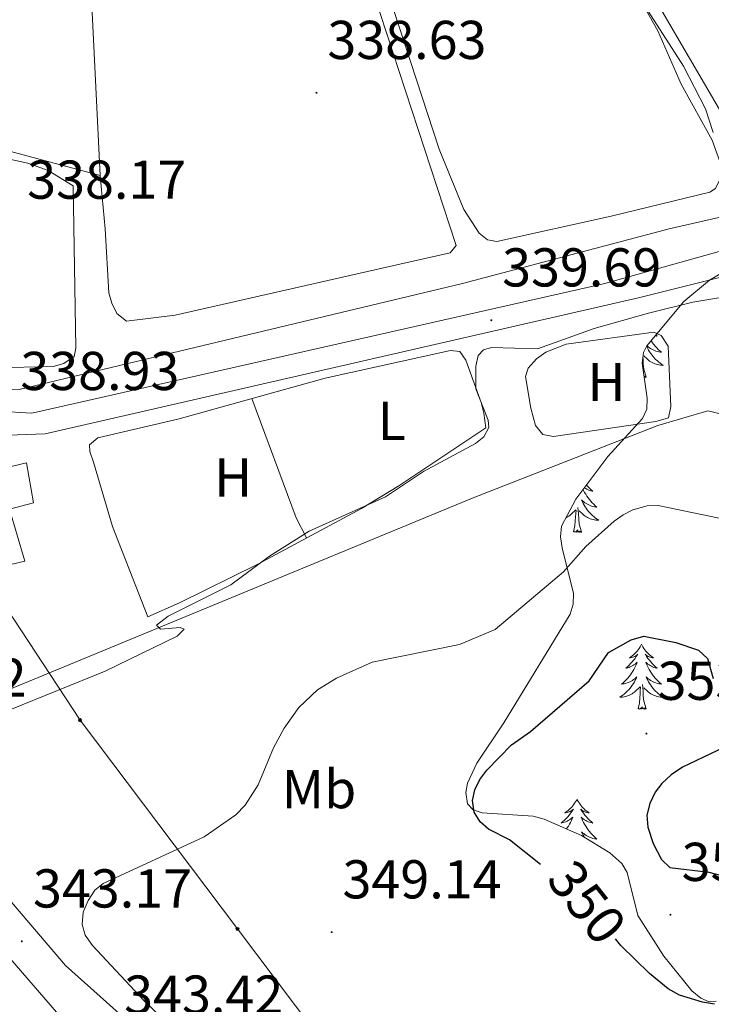
# Model space of a CAD drawing. Units: metres. Extents: x 614122 to 618625, y 4685016 to 4688060.
# Drawn here: x 617355 to 617482, y 4686519 to 4686699 of the extents above; entities that cross this region are included whole.
import ezdxf
from ezdxf.enums import TextEntityAlignment as Align

# ---------------------------------------------------------------- set-up
doc = ezdxf.new("R2010")
doc.units = ezdxf.units.M
doc.header["$MEASUREMENT"] = 0
for name, color, linetype, lineweight in [('Carátula', 7, 'Continuous', 5), ('Level 13', 5, 'Continuous', 0), ('Level 15', 1, 'Continuous', 0), ('Level 16', 1, 'Continuous', 13), ('Level 21', 19, 'Continuous', 0), ('Level 32', 19, 'Continuous', 0), ('Level 34', 2, 'Continuous', 0), ('Level 35', 92, 'Continuous', 0), ('Level 36', 19, 'Continuous', 40), ('Level 37', 92, 'Continuous', 0), ('Level 4', 36, 'Continuous', 30), ('Level 41', 19, 'Continuous', 0), ('Level 5', 36, 'Continuous', 0), ('Level 52', 5, 'Continuous', 0), ('Level 54', 13, 'Continuous', 0), ('Level 7', 1, 'Continuous', 0)]:
    doc.layers.add(name, color=color, linetype=linetype, lineweight=lineweight)
doc.styles.add('Arial', font='ARIAL.TTF', dxfattribs={"height": 0.2})

# ---------------------------------------------------------------- blocks, each defined once
blk = doc.blocks.new('5PATER')
at = {"layer": 'Carátula', "linetype": 'Continuous', "lineweight": 5}
h = blk.add_hatch(color=250, dxfattribs=at)
edge = h.paths.add_edge_path()
edge.add_ellipse((0, 0), major_axis=(-1.33, -1.34), ratio=0.999422, start_angle=0, end_angle=360)
blk = doc.blocks.new('5PELE')
at = {"layer": 'Carátula', "linetype": 'Continuous', "lineweight": 5}
h = blk.add_hatch(color=9, dxfattribs=at)
edge = h.paths.add_edge_path()
edge.add_arc((0, 0), 2.85, 359.999, 719.999)
at = {"layer": 'Carátula', "color": 252, "linetype": 'Continuous', "lineweight": 5}
blk.add_circle((0, 0, 0), 2.85, dxfattribs=at)

msp = doc.modelspace()

# ---------------------------------------------------------------- linework, layer by layer
at = {"layer": 'Level 13', "color": 5, "linetype": 'Continuous', "lineweight": 0, "ltscale": 0.5}
msp.add_polyline3d([(617561.31, 4686680.84, 338.73), (617474.37, 4686660.96, 338.04), (617436.48, 4686650.95, 337.56), (617355.23, 4686631.56, 337.32), (617347.28, 4686631.72, 337.1), (617337.16, 4686634.59, 336.61), (617308.65, 4686645.36, 336.61), (617286.27, 4686655.21, 336.37), (617261.96, 4686664.16, 336.13)], dxfattribs=at)
at = {"layer": 'Level 15', "linetype": 'Continuous', "lineweight": 13}
msp.add_polyline3d([(617334.98, 4686612.96, 341.36), (617356.57, 4686618.12, 341.75), (617357.89, 4686610.79, 342.15), (617353.5, 4686609.64, 342.01), (617356.28, 4686600.1, 342.28), (617338.49, 4686595.86, 342.15), (617334.98, 4686612.96, 341.36)], dxfattribs=at)
at = {"layer": 'Level 16', "color": 1, "linetype": 'Continuous', "lineweight": 13, "ltscale": 0.5}
msp.add_polyline3d([(617307.91, 4686687.38, 338.73), (617370.1, 4686670.73, 339.25)], dxfattribs=at)
at = {"layer": 'Level 21', "color": 19, "linetype": 'Continuous', "lineweight": 13}
for points in [[(617166.99, 4686789.06, 336.11), (617169.21, 4686785.97, 336.83), (617257.05, 4686660.12, 337.3), (617257.95, 4686658.85, 337.36), (617259.8, 4686656.23, 337.47), (617328.06, 4686560.01, 341.54), (617348.03, 4686533.65, 342.72), (617362.07, 4686517.46, 343.38), (617364.48, 4686515.2, 343.45)], [(617506.06, 4686424.73, 344.69), (617483.78, 4686440.75, 344.3), (617386.65, 4686505.53, 343.83), (617386.03, 4686506.09, 343.82), (617382.27, 4686509.45, 343.73), (617363.74, 4686526.03, 343.27), (617348.44, 4686543.87, 342.37), (617295.02, 4686615.61, 338.87), (617274.93, 4686644.08, 337.72)]]:
    msp.add_polyline3d(points, dxfattribs=at)
at = {"layer": 'Level 21', "color": 19, "linetype": 'Continuous', "lineweight": 0}
for points in [[(617266.57, 4686655.93, 337.47), (617273.53, 4686654.8, 337.69), (617336.13, 4686630.35, 338.07), (617345.43, 4686627.93, 338.31), (617357.55, 4686627.23, 338.41), (617462.57, 4686650.96, 339.14), (617503.81, 4686662.47, 339.93), (617569.71, 4686678.14, 340.64), (617598.47, 4686683.73, 340.8), (617617.71, 4686684.77, 340.8), (617645.03, 4686681.93, 341.51), (617697.69, 4686672.75, 341.75), (617803.69, 4686656.49, 341.79), (617962.42, 4686628.14, 342.94)], [(617274.93, 4686644.08, 337.72), (617276.57, 4686646.66, 337.46), (617279.44, 4686647.07, 337.46), (617282.99, 4686646.26, 337.46), (617337.3, 4686626.12, 338.41), (617351.48, 4686623.13, 338.41), (617360.03, 4686623.43, 338.41), (617469.01, 4686648.38, 339.19), (617544.31, 4686667.24, 340.55), (617584.15, 4686676.56, 340.56), (617600.6, 4686679.55, 340.94), (617619.98, 4686680.6, 341.28), (617627.86, 4686679.78, 341.38), (617630.88, 4686679.46, 341.42), (617635.61, 4686678.97, 341.48), (617727.48, 4686662.9, 341.99), (617817.38, 4686648.53, 342.22), (617829.41, 4686647.37, 342.22), (617832.4, 4686647.08, 342.22), (617840.67, 4686646.28, 342.22), (617852.98, 4686643.35, 342.46), (617950.45, 4686625.88, 343.18)]]:
    msp.add_polyline3d(points, dxfattribs=at)
at = {"layer": 'Level 32', "color": 6, "linetype": 'Continuous', "lineweight": 0, "ltscale": 0.5}
msp.add_polyline3d([(617497.32, 4686443.7, 344.79), (617419.89, 4686500.05, 344.66), (617395.25, 4686532.72, 347.5), (617366.41, 4686570.96, 340.93), (617332.45, 4686622.54, 339.18), (617289.7, 4686675.46, 337.55)], dxfattribs=at)
at = {"layer": 'Level 34', "color": 19, "linetype": 'Continuous', "lineweight": 0}
msp.add_polyline3d([(617328.49, 4686570.66, 341.06), (617346.67, 4686573.82, 339.87), (617438.14, 4686611.54, 341.52), (617472.31, 4686624.97, 341.14), (617481.42, 4686627.6, 341.51), (617598.67, 4686599.61, 343.71)], dxfattribs=at)
at = {"layer": 'Level 35', "color": 92, "linetype": 'Continuous', "lineweight": 0, "ltscale": 0.5}
for points in [[(617470.32, 4686629.93, 350.15), (617469.39, 4686636.34, 350.42), (617469.67, 4686638.34, 350.49), (617470.29, 4686639.56, 350.53), (617477.03, 4686647.63, 350.66), (617481.74, 4686651.55, 350.64), (617485.19, 4686653.56, 350.61)], [(617482.95, 4686519.48, 352.32), (617481.66, 4686519.36, 352.31), (617480.16, 4686520.05, 352.26), (617478.52, 4686521.4, 352.2), (617473.36, 4686527.7, 351.97), (617468.59, 4686535.17, 351.99), (617466.67, 4686543.04, 352.97), (617465.67, 4686544.71, 353.07), (617463.47, 4686546.68, 352.99), (617458.3, 4686549.83, 352.73), (617451.43, 4686552.85, 352.28), (617449.41, 4686553.38, 352.15), (617440.12, 4686553.96, 351.59), (617438.44, 4686554.53, 351.46), (617437.38, 4686555.61, 351.34), (617437.07, 4686557.71, 351.2), (617437.39, 4686559.44, 351.11), (617439.1, 4686563.09, 350.93), (617444.07, 4686570.47, 350.59), (617456.19, 4686590.36, 349.16), (617456.77, 4686592.2, 349.08), (617456.8, 4686594.16, 349.02), (617454.73, 4686602.51, 348.92), (617454.47, 4686604.54, 348.93), (617454.62, 4686606.48, 348.95), (617457.28, 4686611.44, 349.03), (617463.11, 4686619.25, 349.36), (617469.48, 4686626.24, 349.94), (617470.24, 4686627.96, 350.05), (617470.32, 4686629.93, 350.15)]]:
    msp.add_polyline3d(points, dxfattribs=at)
at = {"layer": 'Level 36', "color": 92, "linetype": 'Continuous', "lineweight": 0}
for points in [[(617392.77, 4686831.67, 339.77), (617395.38, 4686831.36, 339.68), (617397.23, 4686830.52, 339.66), (617399.19, 4686827.64, 339.68), (617411.53, 4686804.77, 339.77), (617472.29, 4686697.21, 339.48), (617476.53, 4686687.48, 339.49), (617482.26, 4686677.19, 339.68), (617483.63, 4686673.31, 339.7), (617483.83, 4686671.31, 339.69), (617483.76, 4686670.24, 339.68), (617482.85, 4686668.38, 339.62), (617481.79, 4686667.67, 339.58), (617463.71, 4686663.31, 339.37), (617442.79, 4686658.63, 339.74), (617441.07, 4686658.93, 339.77), (617439.53, 4686660.17, 339.77), (617436.71, 4686664.5, 339.77), (617432.23, 4686675.56, 339.59), (617415.39, 4686727, 339.38), (617406.64, 4686754.37, 338.92), (617399.55, 4686785.64, 339.65), (617392.66, 4686823.09, 339.58)], [(617508.79, 4686717.6, 340.45), (617526.32, 4686687.68, 340.46), (617527.65, 4686683.89, 340.4), (617527.87, 4686682.88, 340.36), (617527.66, 4686680.89, 340.27), (617526.3, 4686679.08, 340.17), (617524.17, 4686677.73, 340.07), (617514.65, 4686674.62, 340.03), (617502.46, 4686671.41, 340.02), (617494.67, 4686669.89, 339.97), (617492.66, 4686670.05, 339.96), (617490.89, 4686671.18, 339.97), (617489.5, 4686672.84, 340), (617483.56, 4686682.8, 340.36), (617447.84, 4686744.01, 340.16)], [(617417.92, 4686711.1, 338.67), (617435.34, 4686657.91, 338.76), (617434.23, 4686656.57, 338.67), (617424.48, 4686654.38, 338.33), (617383.82, 4686645.14, 338.47), (617374.92, 4686644.03, 338.47), (617373.12, 4686645.45, 338.47), (617372.21, 4686647.33, 338.49), (617371.66, 4686649.23, 338.53), (617371.01, 4686660.97, 338.62), (617370.1, 4686670.73, 339.25)], [(617370.1, 4686670.73, 339.25), (617368.51, 4686703.14, 338.77)], [(617307.69, 4686685.44, 338.18), (617346.91, 4686675.15, 338.37), (617356.82, 4686672.97, 338.02), (617360.57, 4686671.64, 337.96), (617365.17, 4686668.82, 338.27), (617365.64, 4686639.08, 337.98), (617365.3, 4686637.56, 337.88), (617363.44, 4686636.28, 337.88), (617361.5, 4686635.75, 337.91), (617350.72, 4686635.49, 337.88), (617344.63, 4686636.24, 337.86), (617340.74, 4686637.24, 337.87), (617319.05, 4686647.57, 338.18), (617309.68, 4686651.37, 338.3), (617304.31, 4686656.39, 338.18)], [(617448.49, 4686635.47, 340.32), (617450.05, 4686637.16, 340.33), (617451.75, 4686638.4, 340.37), (617455.47, 4686639.85, 340.51), (617471.53, 4686642.04, 340.71), (617472.88, 4686641.41, 340.71), (617474.15, 4686639.48, 340.73), (617474.69, 4686628.41, 341.2), (617474.23, 4686626.36, 340.93), (617471.89, 4686625.66, 340.92), (617453.19, 4686622.95, 341.2), (617451.2, 4686623.3, 341.2), (617449.84, 4686624.94, 341.2), (617449.01, 4686628.11, 341.17), (617448.04, 4686633.93, 340.58), (617448.49, 4686635.47, 340.32)], [(617471.05, 4686640.46, 0.01), (617471.09, 4686640.4, 0.01), (617471.31, 4686640.08, 0.01), (617471.55, 4686639.76, 0.01), (617471.8, 4686639.46, 0.01), (617472.07, 4686639.17, 0.01), (617472.34, 4686638.89, 0.01), (617472.63, 4686638.62, 0.01), (617472.93, 4686638.36, 0.01), (617472.73, 4686638.39, 0.01), (617472.46, 4686638.43, 0.01), (617472.2, 4686638.5, 0.01), (617471.94, 4686638.58, 0.01), (617471.69, 4686638.67, 0.01), (617471.44, 4686638.78, 0.01), (617471.2, 4686638.9, 0.01), (617470.96, 4686639.04, 0.01), (617470.74, 4686639.19, 0.01), (617470.52, 4686639.35, 0.01), (617470.32, 4686639.53, 0.01), (617470.29, 4686639.56, 0.01)], [(617471.92, 4686641.52, 0.01), (617472.18, 4686641.29, 0.01), (617472.06, 4686641.31, 0.01), (617471.81, 4686641.37, 0.01), (617471.8, 4686641.37, 0.01)], [(617378.8, 4686589.91, 338.86), (617372.38, 4686606.41, 339.41), (617368.84, 4686618.21, 339.74), (617368.17, 4686620.16, 339.5), (617368.16, 4686621.43, 339.35), (617369.68, 4686622.67, 339.29), (617384.58, 4686626.19, 338.76), (617411.32, 4686633.62, 339), (617434.26, 4686638.71, 339.41), (617435.98, 4686638.47, 339.44), (617437.1, 4686636.88, 339.5), (617439.91, 4686629.13, 340.09), (617440.37, 4686627.2, 339.92), (617440.75, 4686624.54, 338.96), (617424.81, 4686613.89, 339.49), (617417.97, 4686609.76, 339.58), (617398.97, 4686599.54, 339.4), (617384.64, 4686592.43, 339.15), (617378.8, 4686589.91, 339.21)], [(617470.23, 4686639.45, 0.01), (617470.26, 4686639.39, 0.01), (617470.42, 4686639.07, 0.01), (617470.59, 4686638.75, 0.01), (617470.77, 4686638.45, 0.01), (617470.97, 4686638.15, 0.01), (617471.18, 4686637.86, 0.01), (617471.4, 4686637.59, 0.01), (617471.63, 4686637.32, 0.01), (617471.88, 4686637.06, 0.01), (617472.14, 4686636.82, 0.01), (617472.41, 4686636.58, 0.01), (617472.69, 4686636.36, 0.01), (617472.98, 4686636.15, 0.01), (617473.27, 4686635.96, 0.01), (617473, 4686635.97, 0.01), (617472.74, 4686635.99, 0.01), (617472.48, 4686636.03, 0.01), (617472.22, 4686636.09, 0.01), (617471.96, 4686636.16, 0.01), (617471.71, 4686636.25, 0.01), (617471.47, 4686636.35, 0.01), (617471.23, 4686636.47, 0.01), (617471, 4686636.6, 0.01), (617470.78, 4686636.74, 0.01), (617470.57, 4686636.9, 0.01), (617470.36, 4686637.07, 0.01), (617469.7, 4686637.69, 0.01)], [(617470.14, 4686633.82, 0.01), (617469.71, 4686635.26, 0.01), (617469.62, 4686636.17, 0.01), (617469.57, 4686637.12, 0.01), (617469.54, 4686637.42, 0.01)], [(617470.14, 4686633.82, 0.01), (617469.96, 4686633.76, 0.01), (617469.94, 4686633.99, 0.01), (617469.76, 4686633.78, 0.01)], [(617397.88, 4686629.89, 339.21), (617406.02, 4686608.03, 339.5), (617407.92, 4686604.35, 340.67)], [(617459.21, 4686614.03, 0.01), (617459.46, 4686613.75, 0.01), (617459.75, 4686613.46, 0.01), (617460.05, 4686613.17, 0.01), (617460.37, 4686612.9, 0.01), (617460.24, 4686612.93, 0.01), (617460, 4686612.98, 0.01), (617459.75, 4686613.06, 0.01), (617459.52, 4686613.14, 0.01), (617459.29, 4686613.25, 0.01), (617459.07, 4686613.37, 0.01), (617458.85, 4686613.5, 0.01), (617458.82, 4686613.52, 0.01)], [(617458.59, 4686613.2, 0.01), (617458.67, 4686613.03, 0.01), (617458.86, 4686612.68, 0.01), (617459.06, 4686612.34, 0.01), (617459.27, 4686612.01, 0.01), (617459.5, 4686611.69, 0.01), (617459.74, 4686611.38, 0.01), (617459.99, 4686611.08, 0.01), (617460.25, 4686610.78, 0.01), (617460.53, 4686610.5, 0.01), (617460.81, 4686610.23, 0.01), (617461.11, 4686609.98, 0.01), (617460.91, 4686610, 0.01), (617460.65, 4686610.05, 0.01), (617460.38, 4686610.11, 0.01), (617460.13, 4686610.19, 0.01), (617459.87, 4686610.28, 0.01), (617459.62, 4686610.39, 0.01), (617459.38, 4686610.52, 0.01), (617459.15, 4686610.65, 0.01), (617458.92, 4686610.8, 0.01), (617458.71, 4686610.97, 0.01), (617458.5, 4686611.14, 0.01), (617458.31, 4686611.33, 0.01), (617458.45, 4686611, 0.01), (617458.6, 4686610.68, 0.01), (617458.77, 4686610.37, 0.01), (617458.95, 4686610.06, 0.01), (617459.15, 4686609.77, 0.01), (617459.36, 4686609.48, 0.01), (617459.58, 4686609.2, 0.01), (617459.82, 4686608.93, 0.01), (617460.06, 4686608.68, 0.01), (617460.32, 4686608.43, 0.01), (617460.59, 4686608.2, 0.01), (617460.87, 4686607.97, 0.01), (617461.16, 4686607.76, 0.01), (617461.45, 4686607.57, 0.01), (617461.18, 4686607.58, 0.01), (617460.92, 4686607.61, 0.01), (617460.66, 4686607.65, 0.01), (617460.4, 4686607.71, 0.01), (617460.15, 4686607.78, 0.01), (617459.89, 4686607.86, 0.01), (617459.65, 4686607.97, 0.01), (617459.41, 4686608.08, 0.01), (617459.18, 4686608.22, 0.01), (617458.96, 4686608.36, 0.01), (617458.75, 4686608.52, 0.01), (617458.55, 4686608.69, 0.01), (617457.89, 4686609.31, 0.01)], [(617458.32, 4686605.44, 0.01), (617457.89, 4686606.88, 0.01), (617457.8, 4686607.78, 0.01), (617457.75, 4686608.73, 0.01), (617457.65, 4686609.9, 0.01)], [(617455.47, 4686608.06, 0.01), (617455.53, 4686608.08, 0.01), (617455.75, 4686608.22, 0.01), (617455.98, 4686608.36, 0.01), (617456.19, 4686608.52, 0.01), (617456.39, 4686608.69, 0.01), (617457.24, 4686609.49, 0.01)], [(617456.85, 4686605.44, 0.01), (617457.09, 4686606.56, 0.01), (617457.21, 4686608.3, 0.01), (617457.26, 4686608.73, 0.01), (617457.32, 4686609.45, 0.01)], [(617458.32, 4686605.44, 0.01), (617458.15, 4686605.37, 0.01), (617458.13, 4686605.61, 0.01), (617457.94, 4686605.39, 0.01), (617457.82, 4686605.59, 0.01), (617457.69, 4686605.48, 0.01), (617457.43, 4686605.43, 0.01), (617457.62, 4686605.82, 0.01), (617457.24, 4686605.44, 0.01), (617457.05, 4686605.39, 0.01), (617457.01, 4686605.55, 0.01), (617456.85, 4686605.44, 0.01)], [(617469.29, 4686584.88, 0.01), (617469.17, 4686584.66, 0.01), (617469.02, 4686584.38, 0.01), (617468.85, 4686584.12, 0.01), (617468.67, 4686583.86, 0.01), (617468.47, 4686583.61, 0.01), (617468.27, 4686583.37, 0.01), (617468.05, 4686583.15, 0.01), (617467.82, 4686582.93, 0.01), (617467.58, 4686582.73, 0.01), (617467.33, 4686582.54, 0.01), (617467.07, 4686582.36, 0.01), (617467.27, 4686582.38, 0.01), (617467.47, 4686582.42, 0.01), (617467.67, 4686582.48, 0.01), (617467.86, 4686582.54, 0.01), (617468.05, 4686582.63, 0.01), (617468.23, 4686582.73, 0.01), (617468.41, 4686582.84, 0.01), (617468.61, 4686583.03, 0.01), (617468.57, 4686582.97, 0.01), (617468.34, 4686582.62, 0.01), (617468.1, 4686582.28, 0.01), (617467.84, 4686581.96, 0.01), (617467.57, 4686581.64, 0.01), (617467.29, 4686581.34, 0.01), (617467, 4686581.04, 0.01), (617466.7, 4686580.76, 0.01), (617466.39, 4686580.49, 0.01), (617466.51, 4686580.51, 0.01), (617466.76, 4686580.57, 0.01), (617467, 4686580.64, 0.01), (617467.23, 4686580.73, 0.01), (617467.47, 4686580.84, 0.01), (617467.69, 4686580.95, 0.01), (617467.91, 4686581.08, 0.01), (617468.11, 4686581.23, 0.01), (617468.31, 4686581.39, 0.01), (617468.5, 4686581.56, 0.01), (617468.41, 4686581.33, 0.01), (617468.25, 4686580.97, 0.01), (617468.08, 4686580.62, 0.01), (617467.9, 4686580.27, 0.01), (617467.7, 4686579.93, 0.01), (617467.48, 4686579.6, 0.01), (617467.26, 4686579.28, 0.01), (617467.02, 4686578.97, 0.01), (617466.77, 4686578.66, 0.01), (617466.5, 4686578.37, 0.01), (617466.23, 4686578.09, 0.01), (617465.94, 4686577.82, 0.01), (617465.64, 4686577.56, 0.01), (617465.84, 4686577.59, 0.01), (617466.11, 4686577.64, 0.01), (617466.37, 4686577.7, 0.01), (617466.63, 4686577.78, 0.01), (617466.88, 4686577.87, 0.01), (617467.13, 4686577.98, 0.01), (617467.37, 4686578.1, 0.01), (617467.61, 4686578.24, 0.01), (617467.83, 4686578.39, 0.01), (617468.05, 4686578.55, 0.01), (617468.25, 4686578.73, 0.01), (617468.45, 4686578.92, 0.01), (617468.31, 4686578.59, 0.01)], [(617469.29, 4686584.88, 0.01), (617469.4, 4686584.66, 0.01), (617469.55, 4686584.38, 0.01), (617469.72, 4686584.12, 0.01), (617469.9, 4686583.86, 0.01), (617470.09, 4686583.61, 0.01), (617470.3, 4686583.37, 0.01), (617470.52, 4686583.15, 0.01), (617470.75, 4686582.93, 0.01), (617470.99, 4686582.73, 0.01), (617471.24, 4686582.54, 0.01), (617471.5, 4686582.36, 0.01), (617471.3, 4686582.38, 0.01), (617471.1, 4686582.42, 0.01), (617470.9, 4686582.48, 0.01), (617470.71, 4686582.54, 0.01), (617470.52, 4686582.63, 0.01), (617470.34, 4686582.73, 0.01), (617470.16, 4686582.84, 0.01), (617469.96, 4686583.03, 0.01), (617470, 4686582.97, 0.01), (617470.23, 4686582.62, 0.01), (617470.47, 4686582.28, 0.01), (617470.73, 4686581.96, 0.01), (617470.99, 4686581.64, 0.01), (617471.27, 4686581.34, 0.01), (617471.57, 4686581.04, 0.01), (617471.87, 4686580.76, 0.01), (617472.18, 4686580.49, 0.01), (617472.06, 4686580.51, 0.01), (617471.81, 4686580.57, 0.01), (617471.57, 4686580.64, 0.01), (617471.33, 4686580.73, 0.01), (617471.1, 4686580.84, 0.01), (617470.88, 4686580.95, 0.01), (617470.67, 4686581.08, 0.01), (617470.46, 4686581.23, 0.01), (617470.26, 4686581.39, 0.01), (617470.07, 4686581.56, 0.01), (617470.16, 4686581.33, 0.01), (617470.32, 4686580.97, 0.01), (617470.49, 4686580.62, 0.01), (617470.67, 4686580.27, 0.01), (617470.87, 4686579.93, 0.01), (617471.09, 4686579.6, 0.01), (617471.31, 4686579.28, 0.01), (617471.55, 4686578.97, 0.01), (617471.8, 4686578.66, 0.01), (617472.07, 4686578.37, 0.01), (617472.34, 4686578.09, 0.01), (617472.63, 4686577.82, 0.01), (617472.93, 4686577.56, 0.01), (617472.73, 4686577.59, 0.01), (617472.46, 4686577.64, 0.01), (617472.2, 4686577.7, 0.01), (617471.94, 4686577.78, 0.01), (617471.69, 4686577.87, 0.01), (617471.44, 4686577.98, 0.01), (617471.2, 4686578.1, 0.01), (617470.96, 4686578.24, 0.01), (617470.74, 4686578.39, 0.01), (617470.52, 4686578.55, 0.01), (617470.32, 4686578.73, 0.01), (617470.12, 4686578.92, 0.01), (617470.26, 4686578.59, 0.01)], [(617468.31, 4686578.59, 0.01), (617468.15, 4686578.27, 0.01), (617467.98, 4686577.96, 0.01), (617467.8, 4686577.65, 0.01), (617467.6, 4686577.35, 0.01), (617467.39, 4686577.07, 0.01), (617467.17, 4686576.79, 0.01), (617466.94, 4686576.52, 0.01), (617466.69, 4686576.26, 0.01), (617466.43, 4686576.02, 0.01), (617466.16, 4686575.78, 0.01), (617465.88, 4686575.56, 0.01), (617465.59, 4686575.35, 0.01), (617465.31, 4686575.16, 0.01), (617465.57, 4686575.17, 0.01), (617465.83, 4686575.2, 0.01), (617466.09, 4686575.24, 0.01), (617466.35, 4686575.29, 0.01), (617466.61, 4686575.36, 0.01), (617466.86, 4686575.45, 0.01), (617467.1, 4686575.56, 0.01), (617467.34, 4686575.67, 0.01), (617467.57, 4686575.8, 0.01), (617467.79, 4686575.95, 0.01), (617468.01, 4686576.1, 0.01), (617468.21, 4686576.28, 0.01), (617469.06, 4686577.07, 0.01)], [(617470.14, 4686573.02, 0.01), (617469.71, 4686574.46, 0.01), (617469.62, 4686575.37, 0.01), (617469.57, 4686576.32, 0.01), (617469.47, 4686577.48, 0.01)], [(617470.26, 4686578.59, 0.01), (617470.42, 4686578.27, 0.01), (617470.59, 4686577.96, 0.01), (617470.77, 4686577.65, 0.01), (617470.97, 4686577.35, 0.01), (617471.18, 4686577.07, 0.01), (617471.4, 4686576.79, 0.01), (617471.63, 4686576.52, 0.01), (617471.88, 4686576.26, 0.01), (617472.14, 4686576.02, 0.01), (617472.41, 4686575.78, 0.01), (617472.69, 4686575.56, 0.01), (617472.97, 4686575.35, 0.01), (617473.27, 4686575.16, 0.01), (617473, 4686575.17, 0.01), (617472.74, 4686575.2, 0.01), (617472.47, 4686575.24, 0.01), (617472.22, 4686575.29, 0.01), (617471.96, 4686575.36, 0.01), (617471.71, 4686575.45, 0.01), (617471.47, 4686575.56, 0.01), (617471.23, 4686575.67, 0.01), (617471, 4686575.8, 0.01), (617470.78, 4686575.95, 0.01), (617470.56, 4686576.1, 0.01), (617470.36, 4686576.28, 0.01), (617469.7, 4686576.9, 0.01)], [(617468.67, 4686573.02, 0.01), (617468.91, 4686574.14, 0.01), (617469.02, 4686575.88, 0.01), (617469.07, 4686576.32, 0.01), (617469.13, 4686577.04, 0.01)], [(617470.14, 4686573.02, 0.01), (617469.96, 4686572.96, 0.01), (617469.94, 4686573.2, 0.01), (617469.75, 4686572.97, 0.01), (617469.63, 4686573.18, 0.01), (617469.51, 4686573.07, 0.01), (617469.24, 4686573.02, 0.01), (617469.44, 4686573.41, 0.01), (617469.05, 4686573.03, 0.01), (617468.86, 4686572.97, 0.01), (617468.82, 4686573.14, 0.01), (617468.67, 4686573.02, 0.01)], [(617457.47, 4686556.49, 0.01), (617457.36, 4686556.27, 0.01), (617457.2, 4686556, 0.01), (617457.03, 4686555.73, 0.01), (617456.85, 4686555.47, 0.01), (617456.66, 4686555.23, 0.01), (617456.45, 4686554.99, 0.01), (617456.23, 4686554.76, 0.01), (617456, 4686554.55, 0.01), (617455.76, 4686554.34, 0.01), (617455.51, 4686554.15, 0.01), (617455.25, 4686553.97, 0.01), (617455.45, 4686554, 0.01), (617455.65, 4686554.04, 0.01), (617455.85, 4686554.09, 0.01), (617456.05, 4686554.16, 0.01), (617456.24, 4686554.24, 0.01), (617456.42, 4686554.34, 0.01), (617456.59, 4686554.46, 0.01), (617456.8, 4686554.65, 0.01), (617456.75, 4686554.58, 0.01), (617456.53, 4686554.24, 0.01), (617456.28, 4686553.9, 0.01), (617456.03, 4686553.57, 0.01), (617455.76, 4686553.26, 0.01), (617455.48, 4686552.95, 0.01), (617455.19, 4686552.66, 0.01), (617454.88, 4686552.38, 0.01), (617454.57, 4686552.1, 0.01), (617454.69, 4686552.13, 0.01), (617454.94, 4686552.19, 0.01), (617455.18, 4686552.26, 0.01), (617455.42, 4686552.35, 0.01), (617455.65, 4686552.45, 0.01), (617455.87, 4686552.57, 0.01), (617456.09, 4686552.7, 0.01), (617456.29, 4686552.84, 0.01), (617456.49, 4686553, 0.01), (617456.68, 4686553.17, 0.01), (617456.59, 4686552.95, 0.01), (617456.43, 4686552.59, 0.01), (617456.26, 4686552.23, 0.01), (617456.08, 4686551.89, 0.01), (617455.88, 4686551.55, 0.01), (617455.67, 4686551.22, 0.01), (617455.54, 4686551.04, 0.01)], [(617457.47, 4686556.49, 0.01), (617457.58, 4686556.27, 0.01), (617457.73, 4686556, 0.01), (617457.9, 4686555.73, 0.01), (617458.08, 4686555.47, 0.01), (617458.28, 4686555.23, 0.01), (617458.49, 4686554.99, 0.01), (617458.7, 4686554.76, 0.01), (617458.93, 4686554.55, 0.01), (617459.17, 4686554.34, 0.01), (617459.43, 4686554.15, 0.01), (617459.69, 4686553.97, 0.01), (617459.49, 4686554, 0.01), (617459.28, 4686554.04, 0.01), (617459.08, 4686554.09, 0.01), (617458.89, 4686554.16, 0.01), (617458.7, 4686554.24, 0.01), (617458.52, 4686554.34, 0.01), (617458.35, 4686554.46, 0.01), (617458.14, 4686554.65, 0.01), (617458.18, 4686554.58, 0.01), (617458.41, 4686554.24, 0.01), (617458.65, 4686553.9, 0.01), (617458.91, 4686553.57, 0.01), (617459.18, 4686553.26, 0.01), (617459.46, 4686552.95, 0.01), (617459.75, 4686552.66, 0.01), (617460.05, 4686552.38, 0.01), (617460.37, 4686552.1, 0.01), (617460.24, 4686552.13, 0.01), (617460, 4686552.19, 0.01), (617459.75, 4686552.26, 0.01), (617459.52, 4686552.35, 0.01), (617459.29, 4686552.45, 0.01)], [(617459.29, 4686552.45, 0.01), (617459.06, 4686552.57, 0.01), (617458.85, 4686552.7, 0.01), (617458.64, 4686552.84, 0.01), (617458.44, 4686553, 0.01), (617458.26, 4686553.17, 0.01), (617458.35, 4686552.95, 0.01), (617458.5, 4686552.59, 0.01), (617458.67, 4686552.23, 0.01), (617458.86, 4686551.89, 0.01), (617459.06, 4686551.55, 0.01), (617459.27, 4686551.22, 0.01), (617459.5, 4686550.89, 0.01), (617459.73, 4686550.58, 0.01), (617459.99, 4686550.28, 0.01), (617460.25, 4686549.99, 0.01), (617460.53, 4686549.71, 0.01), (617460.81, 4686549.44, 0.01), (617461.11, 4686549.18, 0.01), (617460.91, 4686549.2, 0.01), (617460.65, 4686549.25, 0.01), (617460.38, 4686549.31, 0.01), (617460.12, 4686549.39, 0.01), (617459.87, 4686549.49, 0.01), (617459.62, 4686549.59, 0.01), (617459.38, 4686549.72, 0.01), (617459.15, 4686549.86, 0.01), (617458.92, 4686550, 0.01), (617458.71, 4686550.17, 0.01), (617458.5, 4686550.34, 0.01), (617458.3, 4686550.53, 0.01), (617458.45, 4686550.21, 0.01), (617458.6, 4686549.88, 0.01), (617458.77, 4686549.57, 0.01), (617458.79, 4686549.53, 0.01)]]:
    msp.add_polyline3d(points, dxfattribs=at)
at = {"layer": 'Level 4', "color": 36, "linetype": 'Continuous', "lineweight": 30}
for points in [[(617459.7, 4686578.18, 350.01), (617463.21, 4686583.34, 350.01), (617467.39, 4686585.68, 350.01), (617469.7, 4686586.32, 350.01), (617475.57, 4686585.18, 350.01), (617479.73, 4686583.77, 350.01), (617481.39, 4686582.23, 350.01), (617482.39, 4686578.61, 350.01)], [(617450.8, 4686544.52, 350.01), (617445.1, 4686549.07, 350.01), (617441.23, 4686550.97, 350.01), (617439.75, 4686552.32, 350.01), (617438.62, 4686554.12, 350.01), (617438.29, 4686556.23, 350.01), (617438.75, 4686558.17, 350.01), (617439.64, 4686560.07, 350.01), (617440.93, 4686561.82, 350.01), (617445.45, 4686566.47, 350.01), (617448.97, 4686568.87, 350.01), (617459.7, 4686578.18, 350.01)], [(617485.79, 4686566.64, 350.01), (617476.81, 4686562.34, 350.01), (617474.75, 4686560.92, 350.01), (617473.02, 4686559.36, 350.01), (617471.79, 4686557.79, 350.01), (617470.83, 4686555.72, 350.01), (617470.27, 4686553.54, 350.01), (617470.42, 4686551.34, 350.01), (617471.43, 4686548.36, 350.01), (617472.93, 4686545.44, 350.01), (617474.45, 4686543.99, 350.01), (617481.64, 4686543.1, 350.01), (617486.01, 4686541.95, 350.01)], [(617482.68, 4686518.96, 350.01), (617480.47, 4686519.33, 350.01), (617476.23, 4686520.59, 350.01), (617474.19, 4686521.75, 350.01), (617470.76, 4686524.54, 350.01), (617465.5, 4686529.7, 350.01), (617464.55, 4686530.92, 350.01)]]:
    msp.add_polyline3d(points, dxfattribs=at)
at = {"layer": 'Level 5', "color": 36, "linetype": 'Continuous', "lineweight": 0}
for points in [[(617482.45, 4686678.6, 340.01), (617480.99, 4686682.96, 340.01), (617476.96, 4686690.78, 340.01), (617470.52, 4686700.86, 340.01)], [(617353.55, 4686572.88, 340.01), (617370.99, 4686579.94, 340.01), (617384.2, 4686586.34, 340.01), (617385.46, 4686587.61, 340.01), (617384.72, 4686587.93, 340.01), (617381.17, 4686587.62, 340.01), (617380.44, 4686588.37, 340.01), (617382.53, 4686590, 340.01), (617394.05, 4686595.78, 340.01), (617401.11, 4686601, 340.01), (617408.37, 4686605.58, 340.01), (617422.39, 4686611.85, 340.01), (617429.32, 4686616.49, 340.01), (617438.85, 4686621.64, 340.01), (617440.41, 4686622.88, 340.01), (617441.31, 4686624.6, 340.01), (617441.19, 4686625.93, 340.01), (617438.93, 4686631.66, 340.01), (617438.9, 4686635.78, 340.01), (617439.33, 4686637.74, 340.01), (617440.31, 4686638.82, 340.01), (617441.83, 4686639.21, 340.01), (617450.25, 4686638.97, 340.01), (617460.62, 4686642.7, 340.01), (617470.57, 4686645.53, 340.01), (617478.72, 4686647.52, 340.01), (617487.91, 4686649.05, 340.01)], [(617383.27, 4686514.61, 345.01), (617378.16, 4686519.55, 345.01), (617368.71, 4686529.7, 345.01), (617367.35, 4686531.59, 345.01), (617366.79, 4686533.52, 345.01), (617367, 4686535.77, 345.01), (617367.9, 4686537.91, 345.01), (617369.1, 4686539.8, 345.01), (617370.65, 4686541.06, 345.01), (617389.17, 4686549.59, 345.01), (617394.96, 4686553.6, 345.01), (617396.67, 4686555.41, 345.01), (617399.06, 4686559.09, 345.01), (617401.85, 4686565.89, 345.01), (617403.81, 4686569.48, 345.01), (617406.52, 4686573.26, 345.01), (617409.92, 4686576.5, 345.01), (617413.37, 4686578.64, 345.01), (617419.94, 4686581.59, 345.01), (617435.93, 4686584.84, 345.01), (617442.46, 4686587.57, 345.01), (617454.97, 4686598.13, 345.01), (617459.09, 4686602.8, 345.01), (617464.29, 4686607.42, 345.01), (617465.91, 4686608.59, 345.01), (617467.71, 4686609.48, 345.01), (617470.31, 4686610.21, 345.01), (617472.35, 4686610.29, 345.01), (617485.01, 4686607.67, 345.01)]]:
    msp.add_polyline3d(points, dxfattribs=at)
at = {"layer": 'Level 52', "color": 1, "linetype": 'Continuous', "lineweight": 13}
msp.add_polyline3d([(617334.98, 4686612.96, 341.36), (617356.57, 4686618.12, 341.75), (617357.89, 4686610.79, 342.15), (617353.5, 4686609.64, 342.01), (617356.28, 4686600.1, 342.28), (617338.49, 4686595.86, 342.15), (617334.98, 4686612.96, 341.36)], close=True, dxfattribs=at)
at = {"layer": 'Level 54', "color": 13, "linetype": 'Continuous', "lineweight": 0}
for points in [[(617485.69, 4686431.15, 344.45), (617468.1, 4686442.07, 343.97), (617406.58, 4686482.34, 343.73), (617379.85, 4686500.8, 343.92), (617372.67, 4686507.53, 343.48), (617364.48, 4686515.2, 343.01), (617362.07, 4686517.46, 343.38), (617348.03, 4686533.65, 342.72), (617328.06, 4686560.01, 341.54), (617259.8, 4686656.23, 337.29), (617257.95, 4686658.85, 337.36), (617257.05, 4686660.12, 337.3), (617169.21, 4686785.97, 336.83)], [(617202.89, 4686748.09, 337.06), (617252.75, 4686675.69, 337.4), (617256.24, 4686670.62, 337.42), (617257.82, 4686668.33, 337.43), (617266.57, 4686655.93, 337.47), (617274.93, 4686644.08, 337.72), (617295.02, 4686615.61, 338.87), (617348.44, 4686543.87, 342.37), (617363.74, 4686526.03, 343.27), (617382.27, 4686509.45, 343.49), (617386.03, 4686506.09, 343.82), (617386.65, 4686505.53, 343.83), (617483.78, 4686440.75, 344.3)]]:
    msp.add_polyline3d(points, dxfattribs=at)
at = {"layer": 'Level 54', "linetype": 'Continuous', "lineweight": 0}
msp.add_polyline3d([(617544.31, 4686667.24, 340.55), (617469.01, 4686648.38, 339.19), (617360.03, 4686623.43, 338.41), (617351.48, 4686623.13, 338.41), (617337.3, 4686626.12, 338.41), (617282.99, 4686646.26, 337.46), (617279.44, 4686647.07, 337.46), (617276.57, 4686646.66, 337.46), (617274.93, 4686644.08, 337.72), (617274.93, 4686644.08, 337.72), (617266.57, 4686655.93, 337.47), (617273.53, 4686654.8, 337.69), (617336.13, 4686630.35, 338.07), (617345.43, 4686627.93, 338.31), (617357.55, 4686627.23, 338.41), (617462.57, 4686650.96, 339.14), (617503.81, 4686662.47, 339.93)], dxfattribs=at)

# ---------------------------------------------------------------- block references
at = {"layer": 'Level 32', "color": 252, "linetype": 'Continuous', "lineweight": 0, "xscale": 0.09999983015004542, "yscale": 0.09999983015004542}
for p in [(617366.41, 4686570.96, 340.93), (617395.25, 4686532.72, 347.5)]:
    msp.add_blockref('5PELE', p, dxfattribs=at)
at = {"layer": 'Level 7', "color": 19, "linetype": 'Continuous', "lineweight": 0, "xscale": 0.09999983015004542, "yscale": 0.09999983015004542}
for p in [(617409.73, 4686685.89, 338.64), (617441.77, 4686644.22, 339.7), (617470.18, 4686568.49, 353.18), (617474.59, 4686535.32, 351.23), (617412.51, 4686532.12, 349.15), (617355.73, 4686530.45, 343.18)]:
    msp.add_blockref('5PATER', p, dxfattribs=at)

# ---------------------------------------------------------------- texts
at = {"layer": 'Level 37', "color": 92, "linetype": 'Continuous', "lineweight": 0, "style": 'Arial'}
for s, p in [('H', (617462.88, 4686632.9, 340.73)), ('L', (617423.54, 4686625.79, 339.31)), ('H', (617394.45, 4686615.42, 339.26)), ('Mb', (617410.19, 4686558.32, 346.22))]:
    msp.add_text(s, height=7, dxfattribs=at).set_placement(p, align=Align.MIDDLE_CENTER)
at = {"layer": 'Level 41', "color": 19, "linetype": 'Continuous', "lineweight": 0, "style": 'Arial'}
for s, p in [('338.63', (617411.72, 4686689.89, 338.64)), ('338.17', (617356.71, 4686664.29, 338.18)), ('339.69', (617443.75, 4686648.22, 339.7)), ('338.93', (617355.46, 4686629.25, 338.94)), ('341.22', (617327.43, 4686573.07, 341.23)), ('353.17', (617472.23, 4686572.49, 353.18)), ('351.22', (617476.64, 4686539.32, 351.23)), ('349.14', (617414.5, 4686536.12, 349.15)), ('343.17', (617357.78, 4686534.45, 343.18)), ('343.42', (617374.49, 4686515, 343.42))]:
    msp.add_text(s, height=7, dxfattribs=at).set_placement(p, align=Align.BOTTOM_LEFT)
at = {"layer": 'Level 41', "color": 39, "linetype": 'Continuous', "lineweight": 0, "style": 'Arial'}
msp.add_text('350', height=7, rotation=-51.8468, dxfattribs=at).set_placement((617459.3, 4686537.61, 350.01), align=Align.MIDDLE_CENTER)

doc.saveas('drawing.dxf')
